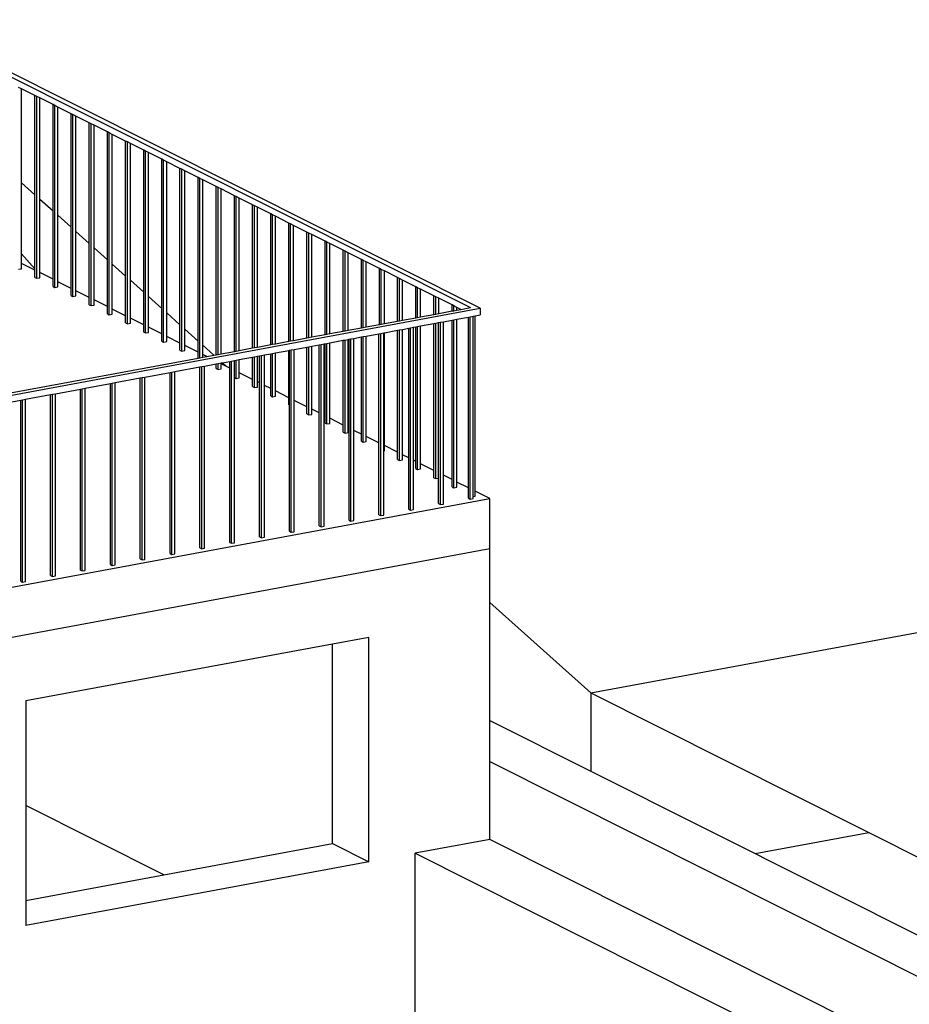
# Model space of a CAD drawing. Units: millimetres. Extents: x 21144 to 21368, y 2330 to 2499.
# Drawn here: x 21224 to 21226, y 2350 to 2352 of the extents above; entities that cross this region are included whole.
import ezdxf

# ---------------------------------------------------------------- set-up
doc = ezdxf.new("R2010")
doc.units = ezdxf.units.MM

msp = doc.modelspace()

# ---------------------------------------------------------------- linework, layer by layer
for p, q in [((21223.3724, 2351.9564), (21224.935, 2351.1719)), ((21224.957, 2351.1703), (21223.4852, 2351.9091)), ((21223.9065, 2351.673), (21223.8996, 2351.6764)), ((21223.9065, 2351.4578), (21223.9065, 2351.673)), ((21223.937, 2351.6577), (21223.9065, 2351.673)), ((21223.937, 2351.4304), (21223.937, 2351.6577)), ((21223.9412, 2351.6556), (21223.937, 2351.6577)), ((21223.9412, 2351.2389), (21223.9412, 2351.6556)), ((21223.948, 2351.6521), (21223.9412, 2351.6556)), ((21223.948, 2351.4206), (21223.948, 2351.6521)), ((21223.9786, 2351.6368), (21223.948, 2351.6521)), ((21223.9786, 2351.3932), (21223.9786, 2351.6368)), ((21223.9827, 2351.6347), (21223.9786, 2351.6368)), ((21223.9827, 2351.2181), (21223.9827, 2351.6347)), ((21223.9896, 2351.6313), (21223.9827, 2351.6347)), ((21223.9896, 2351.3833), (21223.9896, 2351.6313)), ((21224.0201, 2351.6159), (21223.9896, 2351.6313)), ((21224.0201, 2351.356), (21224.0201, 2351.6159)), ((21224.0243, 2351.6139), (21224.0201, 2351.6159)), ((21224.0243, 2351.1972), (21224.0243, 2351.6139)), ((21224.0311, 2351.6104), (21224.0243, 2351.6139)), ((21224.0311, 2351.3461), (21224.0311, 2351.6104)), ((21224.0617, 2351.5951), (21224.0311, 2351.6104)), ((21224.0617, 2351.3187), (21224.0617, 2351.5951)), ((21224.0658, 2351.593), (21224.0617, 2351.5951)), ((21224.0658, 2351.1763), (21224.0658, 2351.593)), ((21224.0727, 2351.5896), (21224.0658, 2351.593)), ((21224.0727, 2351.3089), (21224.0727, 2351.5896)), ((21224.1032, 2351.5742), (21224.0727, 2351.5896)), ((21224.1032, 2351.2815), (21224.1032, 2351.5742)), ((21224.1074, 2351.5721), (21224.1032, 2351.5742)), ((21224.1074, 2351.1555), (21224.1074, 2351.5721)), ((21224.1142, 2351.5687), (21224.1074, 2351.5721)), ((21224.1142, 2351.2716), (21224.1142, 2351.5687)), ((21224.1448, 2351.5534), (21224.1142, 2351.5687)), ((21224.1448, 2351.2442), (21224.1448, 2351.5534)), ((21224.1489, 2351.5513), (21224.1448, 2351.5534)), ((21224.1489, 2351.1346), (21224.1489, 2351.5513)), ((21224.1558, 2351.5478), (21224.1489, 2351.5513)), ((21224.1558, 2351.2344), (21224.1558, 2351.5478)), ((21224.1863, 2351.5325), (21224.1558, 2351.5478)), ((21224.1863, 2351.207), (21224.1863, 2351.5325)), ((21224.1905, 2351.5304), (21224.1863, 2351.5325)), ((21224.1905, 2351.1138), (21224.1905, 2351.5304)), ((21224.1973, 2351.527), (21224.1905, 2351.5304)), ((21224.1973, 2351.1971), (21224.1973, 2351.527)), ((21224.2279, 2351.5116), (21224.1973, 2351.527)), ((21224.2279, 2351.1698), (21224.2279, 2351.5116)), ((21224.232, 2351.5096), (21224.2279, 2351.5116)), ((21224.232, 2351.0929), (21224.232, 2351.5096)), ((21224.2389, 2351.5061), (21224.232, 2351.5096)), ((21224.2389, 2351.1599), (21224.2389, 2351.5061)), ((21224.2694, 2351.4908), (21224.2389, 2351.5061)), ((21224.2694, 2351.1325), (21224.2694, 2351.4908)), ((21224.2736, 2351.4887), (21224.2694, 2351.4908)), ((21224.2736, 2351.072), (21224.2736, 2351.4887)), ((21224.2804, 2351.4853), (21224.2736, 2351.4887)), ((21224.2804, 2351.1227), (21224.2804, 2351.4853)), ((21224.311, 2351.4699), (21224.2804, 2351.4853)), ((21223.9065, 2351.4578), (21223.937, 2351.4304)), ((21223.9065, 2351.2947), (21223.9065, 2351.4578)), ((21224.311, 2351.0953), (21224.311, 2351.4699)), ((21224.3151, 2351.4678), (21224.311, 2351.4699)), ((21224.3151, 2351.057), (21224.3151, 2351.4678)), ((21224.322, 2351.4644), (21224.3151, 2351.4678)), ((21224.322, 2351.0854), (21224.322, 2351.4644)), ((21224.3525, 2351.4491), (21224.322, 2351.4644)), ((21224.3525, 2351.0639), (21224.3525, 2351.4491)), ((21224.3567, 2351.447), (21224.3525, 2351.4491)), ((21224.3567, 2351.0647), (21224.3567, 2351.447)), ((21224.3635, 2351.4436), (21224.3567, 2351.447)), ((21224.3635, 2351.0659), (21224.3635, 2351.4436)), ((21224.3941, 2351.4282), (21224.3635, 2351.4436)), ((21223.937, 2351.2609), (21223.937, 2351.4304)), ((21223.948, 2351.4206), (21223.9786, 2351.3932)), ((21223.948, 2351.2519), (21223.948, 2351.4206)), ((21224.3941, 2351.0716), (21224.3941, 2351.4282)), ((21224.3982, 2351.4261), (21224.3941, 2351.4282)), ((21224.3982, 2351.0724), (21224.3982, 2351.4261)), ((21224.4051, 2351.4227), (21224.3982, 2351.4261)), ((21224.4051, 2351.0736), (21224.4051, 2351.4227)), ((21224.4356, 2351.4073), (21224.4051, 2351.4227)), ((21223.9786, 2351.2366), (21223.9786, 2351.3932)), ((21224.4356, 2351.0793), (21224.4356, 2351.4073)), ((21224.4398, 2351.4053), (21224.4356, 2351.4073)), ((21224.4398, 2351.0801), (21224.4398, 2351.4053)), ((21224.4466, 2351.4018), (21224.4398, 2351.4053)), ((21224.4466, 2351.0813), (21224.4466, 2351.4018)), ((21224.4772, 2351.3865), (21224.4466, 2351.4018)), ((21224.4772, 2351.087), (21224.4772, 2351.3865)), ((21224.4813, 2351.3844), (21224.4772, 2351.3865)), ((21223.9896, 2351.3833), (21224.0201, 2351.356)), ((21223.9896, 2351.2311), (21223.9896, 2351.3833)), ((21224.4813, 2351.0878), (21224.4813, 2351.3844)), ((21224.4882, 2351.381), (21224.4813, 2351.3844)), ((21224.4882, 2351.089), (21224.4882, 2351.381)), ((21224.5187, 2351.3656), (21224.4882, 2351.381)), ((21224.5187, 2351.0947), (21224.5187, 2351.3656)), ((21224.5229, 2351.3635), (21224.5187, 2351.3656)), ((21224.5229, 2351.0955), (21224.5229, 2351.3635)), ((21224.5297, 2351.3601), (21224.5229, 2351.3635)), ((21224.0201, 2351.2157), (21224.0201, 2351.356)), ((21224.0311, 2351.3461), (21224.0617, 2351.3187)), ((21224.0311, 2351.2102), (21224.0311, 2351.3461)), ((21224.5297, 2351.0967), (21224.5297, 2351.3601)), ((21224.5603, 2351.3448), (21224.5297, 2351.3601)), ((21224.5603, 2351.1024), (21224.5603, 2351.3448)), ((21224.5644, 2351.3427), (21224.5603, 2351.3448)), ((21224.5644, 2351.1032), (21224.5644, 2351.3427)), ((21224.5713, 2351.3393), (21224.5644, 2351.3427)), ((21224.0617, 2351.1949), (21224.0617, 2351.3187)), ((21224.5713, 2351.1045), (21224.5713, 2351.3393)), ((21224.6018, 2351.3239), (21224.5713, 2351.3393)), ((21224.6018, 2351.1101), (21224.6018, 2351.3239)), ((21224.606, 2351.3218), (21224.6018, 2351.3239)), ((21224.606, 2351.1109), (21224.606, 2351.3218)), ((21224.6128, 2351.3184), (21224.606, 2351.3218)), ((21224.6128, 2351.1122), (21224.6128, 2351.3184)), ((21224.6434, 2351.3031), (21224.6128, 2351.3184)), ((21224.0727, 2351.3089), (21224.1032, 2351.2815)), ((21224.0727, 2351.1894), (21224.0727, 2351.3089)), ((21224.6434, 2351.1178), (21224.6434, 2351.3031)), ((21224.6475, 2351.301), (21224.6434, 2351.3031)), ((21224.6475, 2351.1186), (21224.6475, 2351.301)), ((21224.6544, 2351.2975), (21224.6475, 2351.301)), ((21224.6544, 2351.1199), (21224.6544, 2351.2975)), ((21224.6849, 2351.2822), (21224.6544, 2351.2975)), ((21223.9065, 2351.2947), (21223.937, 2351.2609)), ((21223.9065, 2351.2728), (21223.9065, 2351.2947)), ((21223.937, 2351.2574), (21223.9065, 2351.2728)), ((21223.9065, 2351.261), (21223.9065, 2351.2728)), ((21223.937, 2351.2574), (21223.9065, 2351.2728)), ((21224.1032, 2351.174), (21224.1032, 2351.2815)), ((21224.6849, 2351.1255), (21224.6849, 2351.2822)), ((21224.6891, 2351.2801), (21224.6849, 2351.2822)), ((21224.6891, 2351.1263), (21224.6891, 2351.2801)), ((21224.6959, 2351.2767), (21224.6891, 2351.2801)), ((21224.6959, 2351.1276), (21224.6959, 2351.2767)), ((21224.7265, 2351.2613), (21224.6959, 2351.2767)), ((21223.8996, 2351.2598), (21223.9065, 2351.261)), ((21223.937, 2351.2574), (21223.937, 2351.2609)), ((21223.937, 2351.241), (21223.937, 2351.2574)), ((21223.9786, 2351.2366), (21223.948, 2351.2519)), ((21223.948, 2351.2402), (21223.948, 2351.2519)), ((21223.9786, 2351.2366), (21223.948, 2351.2519)), ((21224.1142, 2351.2716), (21224.1448, 2351.2442)), ((21224.1142, 2351.1685), (21224.1142, 2351.2716)), ((21224.7265, 2351.1332), (21224.7265, 2351.2613)), ((21224.7306, 2351.2592), (21224.7265, 2351.2613)), ((21224.7306, 2351.134), (21224.7306, 2351.2592)), ((21224.7375, 2351.2558), (21224.7306, 2351.2592)), ((21224.7375, 2351.1353), (21224.7375, 2351.2558)), ((21224.768, 2351.2405), (21224.7375, 2351.2558)), ((21223.937, 2351.241), (21223.9412, 2351.2389)), ((21223.9412, 2351.2389), (21223.948, 2351.2402)), ((21223.9786, 2351.2201), (21223.9786, 2351.2366)), ((21224.0201, 2351.2157), (21223.9896, 2351.2311)), ((21223.9896, 2351.2193), (21223.9896, 2351.2311)), ((21224.0201, 2351.2157), (21223.9896, 2351.2311)), ((21224.1448, 2351.1531), (21224.1448, 2351.2442)), ((21224.1558, 2351.2344), (21224.1863, 2351.207)), ((21224.1558, 2351.1476), (21224.1558, 2351.2344)), ((21224.768, 2351.1409), (21224.768, 2351.2405)), ((21224.7722, 2351.2384), (21224.768, 2351.2405)), ((21224.7722, 2351.1417), (21224.7722, 2351.2384)), ((21224.779, 2351.235), (21224.7722, 2351.2384)), ((21224.779, 2351.143), (21224.779, 2351.235)), ((21224.8096, 2351.2196), (21224.779, 2351.235)), ((21223.9786, 2351.2201), (21223.9827, 2351.2181)), ((21223.9827, 2351.2181), (21223.9896, 2351.2193)), ((21224.0201, 2351.1993), (21224.0201, 2351.2157)), ((21224.0617, 2351.1949), (21224.0311, 2351.2102)), ((21224.0311, 2351.1985), (21224.0311, 2351.2102)), ((21224.0617, 2351.1949), (21224.0311, 2351.2102)), ((21224.1863, 2351.1323), (21224.1863, 2351.207)), ((21224.8096, 2351.1486), (21224.8096, 2351.2196)), ((21224.8137, 2351.2175), (21224.8096, 2351.2196)), ((21224.8137, 2351.1494), (21224.8137, 2351.2175)), ((21224.8206, 2351.2141), (21224.8137, 2351.2175)), ((21224.8206, 2351.1507), (21224.8206, 2351.2141)), ((21224.8511, 2351.1988), (21224.8206, 2351.2141)), ((21224.0201, 2351.1993), (21224.0243, 2351.1972)), ((21224.0243, 2351.1972), (21224.0311, 2351.1985)), ((21224.0617, 2351.1784), (21224.0617, 2351.1949)), ((21224.1032, 2351.174), (21224.0727, 2351.1894)), ((21224.0727, 2351.1776), (21224.0727, 2351.1894)), ((21224.1032, 2351.174), (21224.0727, 2351.1894)), ((21224.1973, 2351.1971), (21224.2279, 2351.1698)), ((21224.1973, 2351.1268), (21224.1973, 2351.1971)), ((21224.8511, 2351.1564), (21224.8511, 2351.1988)), ((21224.8553, 2351.1967), (21224.8511, 2351.1988)), ((21224.8553, 2351.1571), (21224.8553, 2351.1967)), ((21224.8621, 2351.1932), (21224.8553, 2351.1967)), ((21224.8621, 2351.1584), (21224.8621, 2351.1932)), ((21224.8927, 2351.1779), (21224.8621, 2351.1932)), ((21221.0025, 2350.4369), (21224.957, 2351.1703)), ((21224.0617, 2351.1784), (21224.0658, 2351.1763)), ((21224.0658, 2351.1763), (21224.0727, 2351.1776)), ((21224.1032, 2351.1576), (21224.1032, 2351.174)), ((21224.1448, 2351.1531), (21224.1142, 2351.1685)), ((21224.1142, 2351.1567), (21224.1142, 2351.1685)), ((21224.1448, 2351.1531), (21224.1142, 2351.1685)), ((21224.2279, 2351.1114), (21224.2279, 2351.1698)), ((21224.2389, 2351.1599), (21224.2694, 2351.1325)), ((21224.2389, 2351.1059), (21224.2389, 2351.1599)), ((21224.8621, 2351.1584), (21224.8927, 2351.1641)), ((21224.8927, 2351.1641), (21224.8927, 2351.1779)), ((21224.8968, 2351.1758), (21224.8927, 2351.1779)), ((21224.8927, 2351.1641), (21224.8968, 2351.1648)), ((21224.8968, 2351.1648), (21224.8968, 2351.1758)), ((21224.9037, 2351.1724), (21224.8968, 2351.1758)), ((21224.8968, 2351.1648), (21224.9037, 2351.1661)), ((21224.9037, 2351.1661), (21224.9037, 2351.1724)), ((21224.9128, 2351.1678), (21224.9037, 2351.1724)), ((21224.9037, 2351.1661), (21224.9128, 2351.1678)), ((21224.9128, 2351.1678), (21224.935, 2351.1719)), ((21224.957, 2351.1703), (21224.957, 2351.155)), ((21224.1032, 2351.1576), (21224.1074, 2351.1555)), ((21224.1074, 2351.1555), (21224.1142, 2351.1567)), ((21224.1448, 2351.1367), (21224.1448, 2351.1531)), ((21224.1863, 2351.1323), (21224.1558, 2351.1476)), ((21224.1558, 2351.1359), (21224.1558, 2351.1476)), ((21224.1863, 2351.1323), (21224.1558, 2351.1476)), ((21224.7375, 2351.1353), (21224.768, 2351.1409)), ((21224.768, 2351.1409), (21224.7722, 2351.1417)), ((21224.7722, 2351.1417), (21224.779, 2351.143)), ((21224.779, 2351.143), (21224.8096, 2351.1486)), ((21224.8096, 2351.1486), (21224.8137, 2351.1494)), ((21224.8137, 2351.1494), (21224.8206, 2351.1507)), ((21224.8206, 2351.1507), (21224.8511, 2351.1564)), ((21224.8511, 2351.1564), (21224.8553, 2351.1571)), ((21224.8553, 2351.1571), (21224.8621, 2351.1584)), ((21224.8553, 2351.1362), (21224.8619, 2351.1374)), ((21224.8619, 2351.1374), (21224.866, 2351.1382)), ((21224.8619, 2350.7812), (21224.8619, 2351.1374)), ((21224.866, 2351.1382), (21224.8728, 2351.1394)), ((21224.866, 2350.7206), (21224.866, 2351.1382)), ((21224.8728, 2351.1394), (21224.8927, 2351.1431)), ((21224.8728, 2350.7876), (21224.8728, 2351.1394)), ((21224.8927, 2351.1431), (21224.8968, 2351.1439)), ((21224.8927, 2350.7777), (21224.8927, 2351.1431)), ((21224.8968, 2351.1439), (21224.9037, 2351.1451)), ((21224.8968, 2350.7591), (21224.8968, 2351.1439)), ((21224.9037, 2351.1451), (21224.9302, 2351.1501)), ((21224.9037, 2350.7722), (21224.9037, 2351.1451)), ((21224.9302, 2351.1501), (21224.9344, 2351.1508)), ((21224.9302, 2350.7588), (21224.9302, 2351.1501)), ((21224.9344, 2351.1508), (21224.9412, 2351.1521)), ((21224.9344, 2350.7333), (21224.9344, 2351.1508)), ((21224.9412, 2351.1521), (21224.9452, 2351.1529)), ((21224.9412, 2350.7388), (21224.9412, 2351.1521)), ((21224.9452, 2351.1529), (21224.957, 2351.155)), ((21224.9452, 2350.7513), (21224.9452, 2351.1529)), ((21224.1448, 2351.1367), (21224.1489, 2351.1346)), ((21224.1489, 2351.1346), (21224.1558, 2351.1359)), ((21224.1863, 2351.1158), (21224.1863, 2351.1323)), ((21224.1863, 2351.1158), (21224.1905, 2351.1138)), ((21224.1905, 2351.1138), (21224.1973, 2351.115)), ((21224.2279, 2351.1114), (21224.1973, 2351.1268)), ((21224.1973, 2351.115), (21224.1973, 2351.1268)), ((21224.2279, 2351.1114), (21224.1973, 2351.1268)), ((21224.2694, 2351.0906), (21224.2694, 2351.1325)), ((21224.2804, 2351.1227), (21224.311, 2351.0953)), ((21224.2804, 2351.0851), (21224.2804, 2351.1227)), ((21224.6128, 2351.1122), (21224.6434, 2351.1178)), ((21224.6434, 2351.1178), (21224.6475, 2351.1186)), ((21224.6475, 2351.1186), (21224.6544, 2351.1199)), ((21224.6544, 2351.1199), (21224.6849, 2351.1255)), ((21224.6849, 2351.1255), (21224.6891, 2351.1263)), ((21224.6891, 2351.1263), (21224.6959, 2351.1276)), ((21224.6959, 2351.1276), (21224.7265, 2351.1332)), ((21224.7265, 2351.1332), (21224.7306, 2351.134)), ((21224.7306, 2351.134), (21224.7375, 2351.1353)), ((21224.7375, 2351.1143), (21224.768, 2351.12)), ((21224.768, 2351.12), (21224.7722, 2351.1208)), ((21224.768, 2350.8403), (21224.768, 2351.12)), ((21224.7722, 2351.1208), (21224.779, 2351.122)), ((21224.7722, 2350.8217), (21224.7722, 2351.1208)), ((21224.779, 2351.122), (21224.7935, 2351.1247)), ((21224.779, 2350.8347), (21224.779, 2351.122)), ((21224.7935, 2351.1247), (21224.7976, 2351.1255)), ((21224.7935, 2350.8275), (21224.7935, 2351.1247)), ((21224.7976, 2351.1255), (21224.8045, 2351.1268)), ((21224.7976, 2350.7079), (21224.7976, 2351.1255)), ((21224.8045, 2351.1268), (21224.8096, 2351.1277)), ((21224.8045, 2350.822), (21224.8045, 2351.1268)), ((21224.8096, 2351.1277), (21224.8137, 2351.1285)), ((21224.8096, 2350.8194), (21224.8096, 2351.1277)), ((21224.8137, 2351.1285), (21224.8206, 2351.1297)), ((21224.8137, 2350.8009), (21224.8137, 2351.1285)), ((21224.8206, 2351.1297), (21224.8511, 2351.1354)), ((21224.8206, 2350.8139), (21224.8206, 2351.1297)), ((21224.8511, 2351.1354), (21224.8553, 2351.1362)), ((21224.8511, 2350.7985), (21224.8511, 2351.1354)), ((21224.8553, 2350.78), (21224.8553, 2351.1362)), ((21224.2279, 2351.095), (21224.2279, 2351.1114)), ((21224.2279, 2351.095), (21224.232, 2351.0929)), ((21224.232, 2351.0929), (21224.2389, 2351.0942)), ((21224.2694, 2351.0906), (21224.2389, 2351.1059)), ((21224.2389, 2351.0942), (21224.2389, 2351.1059)), ((21224.2694, 2351.0906), (21224.2389, 2351.1059)), ((21224.311, 2351.0697), (21224.311, 2351.0953)), ((21224.4882, 2351.089), (21224.5187, 2351.0947)), ((21224.5187, 2351.0947), (21224.5229, 2351.0955)), ((21224.5229, 2351.0955), (21224.5297, 2351.0967)), ((21224.5297, 2351.0967), (21224.5603, 2351.1024)), ((21224.5603, 2351.1024), (21224.5644, 2351.1032)), ((21224.5644, 2351.1032), (21224.5713, 2351.1045)), ((21224.5713, 2351.1045), (21224.6018, 2351.1101)), ((21224.6018, 2351.1101), (21224.606, 2351.1109)), ((21224.606, 2351.1109), (21224.6128, 2351.1122)), ((21224.6128, 2351.0912), (21224.6434, 2351.0969)), ((21224.6434, 2351.0969), (21224.6475, 2351.0976)), ((21224.6434, 2350.9028), (21224.6434, 2351.0969)), ((21224.6475, 2351.0976), (21224.6544, 2351.0989)), ((21224.6475, 2350.8843), (21224.6475, 2351.0976)), ((21224.6544, 2351.0989), (21224.6568, 2351.0994)), ((21224.6544, 2350.8973), (21224.6544, 2351.0989)), ((21224.6568, 2351.0994), (21224.6609, 2351.1001)), ((21224.6568, 2350.8961), (21224.6568, 2351.0994)), ((21224.6609, 2351.1001), (21224.6678, 2351.1014)), ((21224.6609, 2350.6825), (21224.6609, 2351.1001)), ((21224.6678, 2351.1014), (21224.6849, 2351.1046)), ((21224.6678, 2350.8906), (21224.6678, 2351.1014)), ((21224.6849, 2351.1046), (21224.6891, 2351.1054)), ((21224.6849, 2350.882), (21224.6849, 2351.1046)), ((21224.6891, 2351.1054), (21224.6959, 2351.1066)), ((21224.6891, 2350.8634), (21224.6891, 2351.1054)), ((21224.6959, 2351.1066), (21224.7251, 2351.112)), ((21224.6959, 2350.8765), (21224.6959, 2351.1066)), ((21224.7251, 2351.112), (21224.7293, 2351.1128)), ((21224.7251, 2350.8618), (21224.7251, 2351.112)), ((21224.7293, 2351.1128), (21224.7361, 2351.1141)), ((21224.7293, 2350.6952), (21224.7293, 2351.1128)), ((21224.7361, 2351.1141), (21224.7375, 2351.1143)), ((21224.7361, 2350.8436), (21224.7361, 2351.1141)), ((21224.7375, 2350.8556), (21224.7375, 2351.1143)), ((21224.2694, 2351.0741), (21224.2694, 2351.0906)), ((21224.2694, 2351.0741), (21224.2736, 2351.072)), ((21224.2736, 2351.072), (21224.2804, 2351.0733)), ((21224.311, 2351.0697), (21224.2804, 2351.0851)), ((21224.2804, 2351.0733), (21224.2804, 2351.0851)), ((21224.311, 2351.0697), (21224.2804, 2351.0851)), ((21224.311, 2351.0562), (21224.311, 2351.0697)), ((21224.322, 2351.0854), (21224.3471, 2351.0629)), ((21224.322, 2351.0642), (21224.322, 2351.0854)), ((21224.3635, 2351.0659), (21224.3941, 2351.0716)), ((21224.3941, 2351.0716), (21224.3982, 2351.0724)), ((21224.3982, 2351.0724), (21224.4051, 2351.0736)), ((21224.4051, 2351.0736), (21224.4356, 2351.0793)), ((21224.4356, 2351.0793), (21224.4398, 2351.0801)), ((21224.4398, 2351.0801), (21224.4466, 2351.0813)), ((21224.4466, 2351.0813), (21224.4772, 2351.087)), ((21224.4772, 2351.087), (21224.4813, 2351.0878)), ((21224.4813, 2351.0878), (21224.4882, 2351.089)), ((21224.4882, 2351.0681), (21224.5187, 2351.0738)), ((21224.5187, 2351.0738), (21224.52, 2351.074)), ((21224.5187, 2350.9654), (21224.5187, 2351.0738)), ((21224.52, 2351.074), (21224.5242, 2351.0748)), ((21224.52, 2350.9483), (21224.52, 2351.074)), ((21224.5242, 2351.0748), (21224.531, 2351.076)), ((21224.5242, 2350.6572), (21224.5242, 2351.0748)), ((21224.531, 2351.076), (21224.5603, 2351.0815)), ((21224.531, 2350.9592), (21224.531, 2351.076)), ((21224.5603, 2351.0815), (21224.5644, 2351.0822)), ((21224.5603, 2350.9446), (21224.5603, 2351.0815)), ((21224.5644, 2351.0822), (21224.5713, 2351.0835)), ((21224.5644, 2350.926), (21224.5644, 2351.0822)), ((21224.5713, 2351.0835), (21224.5884, 2351.0867)), ((21224.5713, 2350.939), (21224.5713, 2351.0835)), ((21224.5884, 2351.0867), (21224.5926, 2351.0874)), ((21224.5884, 2350.9304), (21224.5884, 2351.0867)), ((21224.5926, 2351.0874), (21224.5994, 2351.0887)), ((21224.5926, 2350.6699), (21224.5926, 2351.0874)), ((21224.5994, 2351.0887), (21224.6018, 2351.0892)), ((21224.5994, 2350.9249), (21224.5994, 2351.0887)), ((21224.6018, 2351.0892), (21224.606, 2351.0899)), ((21224.6018, 2350.9237), (21224.6018, 2351.0892)), ((21224.606, 2351.0899), (21224.6128, 2351.0912)), ((21224.606, 2350.9052), (21224.606, 2351.0899)), ((21224.6128, 2350.9182), (21224.6128, 2351.0912)), ((21220.9942, 2350.4411), (21224.311, 2351.0562)), ((21224.311, 2351.0562), (21224.3151, 2351.057)), ((21224.3151, 2351.057), (21224.322, 2351.0582)), ((21224.3307, 2351.0598), (21224.322, 2351.0642)), ((21224.322, 2351.0582), (21224.322, 2351.0642)), ((21224.3307, 2351.0598), (21224.322, 2351.0642)), ((21224.322, 2351.0582), (21224.3307, 2351.0598)), ((21224.3307, 2351.0598), (21224.3471, 2351.0629)), ((21224.3471, 2351.0629), (21224.3525, 2351.0639)), ((21224.3525, 2351.0639), (21224.3567, 2351.0647)), ((21224.3567, 2351.0647), (21224.3635, 2351.0659)), ((21224.3665, 2351.0455), (21224.3833, 2351.0486)), ((21224.3833, 2351.0486), (21224.3875, 2351.0494)), ((21224.3833, 2351.0334), (21224.3833, 2351.0486)), ((21224.3875, 2351.0494), (21224.3943, 2351.0507)), ((21224.3875, 2350.6318), (21224.3875, 2351.0494)), ((21224.3943, 2351.0507), (21224.3982, 2351.0514)), ((21224.3943, 2351.0114), (21224.3943, 2351.0507)), ((21224.3982, 2351.0514), (21224.4051, 2351.0527)), ((21224.3982, 2351.0095), (21224.3982, 2351.0514)), ((21224.4051, 2351.0527), (21224.4356, 2351.0583)), ((21224.4051, 2351.0225), (21224.4051, 2351.0527)), ((21224.4356, 2351.0583), (21224.4398, 2351.0591)), ((21224.4356, 2351.0071), (21224.4356, 2351.0583)), ((21224.4398, 2351.0591), (21224.4466, 2351.0604)), ((21224.4398, 2350.9886), (21224.4398, 2351.0591)), ((21224.4466, 2351.0604), (21224.4517, 2351.0613)), ((21224.4466, 2351.0016), (21224.4466, 2351.0604)), ((21224.4517, 2351.0613), (21224.4558, 2351.0621)), ((21224.4517, 2350.9991), (21224.4517, 2351.0613)), ((21224.4558, 2351.0621), (21224.4627, 2351.0634)), ((21224.4558, 2350.6445), (21224.4558, 2351.0621)), ((21224.4627, 2351.0634), (21224.4772, 2351.0661)), ((21224.4627, 2350.9936), (21224.4627, 2351.0634)), ((21224.4772, 2351.0661), (21224.4813, 2351.0668)), ((21224.4772, 2350.9863), (21224.4772, 2351.0661)), ((21224.4813, 2351.0668), (21224.4882, 2351.0681)), ((21224.4813, 2350.9677), (21224.4813, 2351.0668)), ((21224.4882, 2350.9808), (21224.4882, 2351.0681)), ((21224.2507, 2351.0241), (21224.2576, 2351.0253)), ((21224.2576, 2351.0253), (21224.3149, 2351.036)), ((21224.2576, 2350.6077), (21224.2576, 2351.0253)), ((21224.3149, 2351.036), (21224.3191, 2351.0367)), ((21224.3149, 2350.6212), (21224.3149, 2351.036)), ((21224.3191, 2351.0367), (21224.3259, 2351.038)), ((21224.3191, 2350.6191), (21224.3191, 2351.0367)), ((21224.3259, 2351.038), (21224.3525, 2351.0429)), ((21224.3259, 2350.6204), (21224.3259, 2351.038)), ((21224.3525, 2351.0429), (21224.3567, 2351.0437)), ((21224.3525, 2351.0324), (21224.3525, 2351.0429)), ((21224.3525, 2351.0324), (21224.3567, 2351.0303)), ((21224.3567, 2351.0437), (21224.3635, 2351.045)), ((21224.3567, 2351.0303), (21224.3567, 2351.0437)), ((21224.3567, 2351.0303), (21224.3635, 2351.0316)), ((21224.3635, 2351.045), (21224.3665, 2351.0455)), ((21224.3635, 2351.0433), (21224.3635, 2351.045)), ((21224.3758, 2351.0372), (21224.3635, 2351.0433)), ((21224.3635, 2351.0316), (21224.3635, 2351.0433)), ((21224.3833, 2351.0334), (21224.3635, 2351.0433)), ((21224.3665, 2351.0455), (21224.3758, 2351.0372)), ((21224.3833, 2351.0334), (21224.3758, 2351.0372)), ((21224.3833, 2350.6339), (21224.3833, 2351.0334)), ((21224.1208, 2351), (21224.1782, 2351.0106)), ((21224.1782, 2351.0106), (21224.1824, 2351.0114)), ((21224.1782, 2350.5959), (21224.1782, 2351.0106)), ((21224.1824, 2351.0114), (21224.1892, 2351.0126)), ((21224.1824, 2350.5938), (21224.1824, 2351.0114)), ((21224.1892, 2351.0126), (21224.2466, 2351.0233)), ((21224.1892, 2350.5951), (21224.1892, 2351.0126)), ((21224.2466, 2351.0233), (21224.2507, 2351.0241)), ((21224.2466, 2350.6086), (21224.2466, 2351.0233)), ((21224.2507, 2350.6065), (21224.2507, 2351.0241)), ((21224.3943, 2351.0114), (21224.3982, 2351.0095)), ((21224.3943, 2350.6331), (21224.3943, 2351.0114)), ((21224.3982, 2351.0095), (21224.4051, 2351.0107)), ((21224.4356, 2351.0071), (21224.4051, 2351.0225)), ((21224.4051, 2351.0107), (21224.4051, 2351.0225)), ((21224.4356, 2351.0071), (21224.4051, 2351.0225)), ((21224.4356, 2350.9907), (21224.4356, 2351.0071)), ((21223.9841, 2350.9746), (21224.0415, 2350.9853)), ((21224.0415, 2350.9853), (21224.0456, 2350.986)), ((21224.0415, 2350.5705), (21224.0415, 2350.9853)), ((21224.0456, 2350.986), (21224.0525, 2350.9873)), ((21224.0456, 2350.5684), (21224.0456, 2350.986)), ((21224.0525, 2350.9873), (21224.1099, 2350.9979)), ((21224.0525, 2350.5697), (21224.0525, 2350.9873)), ((21224.1099, 2350.9979), (21224.114, 2350.9987)), ((21224.1099, 2350.5832), (21224.1099, 2350.9979)), ((21224.114, 2350.9987), (21224.1208, 2351)), ((21224.114, 2350.5811), (21224.114, 2350.9987)), ((21224.1208, 2350.5824), (21224.1208, 2351)), ((21224.4356, 2350.9907), (21224.4398, 2350.9886)), ((21224.4398, 2350.9886), (21224.4466, 2350.9899)), ((21224.4517, 2350.9991), (21224.4466, 2351.0016)), ((21224.4466, 2350.9899), (21224.4466, 2351.0016)), ((21224.4517, 2350.9991), (21224.4466, 2351.0016)), ((21224.4517, 2350.6466), (21224.4517, 2350.9991)), ((21224.4772, 2350.9863), (21224.4627, 2350.9936)), ((21224.4627, 2350.6458), (21224.4627, 2350.9936)), ((21224.4772, 2350.9863), (21224.4627, 2350.9936)), ((21224.4772, 2350.9698), (21224.4772, 2350.9863)), ((21224.5187, 2350.9654), (21224.4882, 2350.9808)), ((21224.4882, 2350.969), (21224.4882, 2350.9808)), ((21224.5187, 2350.9654), (21224.4882, 2350.9808)), ((21223.8474, 2350.9493), (21223.9048, 2350.9599)), ((21223.9048, 2350.9599), (21223.9089, 2350.9607)), ((21223.9048, 2350.5452), (21223.9048, 2350.9599)), ((21223.9089, 2350.9607), (21223.9158, 2350.9619)), ((21223.9089, 2350.5431), (21223.9089, 2350.9607)), ((21223.9158, 2350.9619), (21223.9731, 2350.9726)), ((21223.9158, 2350.5443), (21223.9158, 2350.9619)), ((21223.9731, 2350.9726), (21223.9773, 2350.9733)), ((21223.9731, 2350.5578), (21223.9731, 2350.9726)), ((21223.9773, 2350.9733), (21223.9841, 2350.9746)), ((21223.9773, 2350.5558), (21223.9773, 2350.9733)), ((21223.9841, 2350.557), (21223.9841, 2350.9746)), ((21224.4772, 2350.9698), (21224.4813, 2350.9677)), ((21224.4813, 2350.9677), (21224.4882, 2350.969)), ((21224.5187, 2350.949), (21224.5187, 2350.9654)), ((21224.5603, 2350.9446), (21224.531, 2350.9592)), ((21224.531, 2350.6584), (21224.531, 2350.9592)), ((21224.5603, 2350.9446), (21224.531, 2350.9592)), ((21224.5187, 2350.949), (21224.52, 2350.9483)), ((21224.52, 2350.6593), (21224.52, 2350.9483)), ((21224.5603, 2350.9281), (21224.5603, 2350.9446)), ((21224.5884, 2350.9304), (21224.5713, 2350.939)), ((21224.5713, 2350.9273), (21224.5713, 2350.939)), ((21224.5884, 2350.9304), (21224.5713, 2350.939)), ((21224.5603, 2350.9281), (21224.5644, 2350.926)), ((21224.5644, 2350.926), (21224.5713, 2350.9273)), ((21224.5884, 2350.6719), (21224.5884, 2350.9304)), ((21224.6018, 2350.9237), (21224.5994, 2350.9249)), ((21224.5994, 2350.6711), (21224.5994, 2350.9249)), ((21224.6018, 2350.9237), (21224.5994, 2350.9249)), ((21224.6018, 2350.9072), (21224.6018, 2350.9237)), ((21224.6434, 2350.9028), (21224.6128, 2350.9182)), ((21224.6128, 2350.9064), (21224.6128, 2350.9182)), ((21224.6434, 2350.9028), (21224.6128, 2350.9182)), ((21225.2106, 2350.289), (21228.6287, 2350.9229)), ((21224.6018, 2350.9072), (21224.606, 2350.9052)), ((21224.606, 2350.9052), (21224.6128, 2350.9064)), ((21224.6434, 2350.8864), (21224.6434, 2350.9028)), ((21224.6568, 2350.8961), (21224.6544, 2350.8973)), ((21224.6544, 2350.8856), (21224.6544, 2350.8973)), ((21224.6568, 2350.8961), (21224.6544, 2350.8973)), ((21224.6568, 2350.6846), (21224.6568, 2350.8961)), ((21224.6849, 2350.882), (21224.6678, 2350.8906)), ((21224.6678, 2350.6838), (21224.6678, 2350.8906)), ((21224.6849, 2350.882), (21224.6678, 2350.8906)), ((21224.6434, 2350.8864), (21224.6475, 2350.8843)), ((21224.6475, 2350.8843), (21224.6544, 2350.8856)), ((21224.6849, 2350.8655), (21224.6849, 2350.882)), ((21224.7251, 2350.8618), (21224.6959, 2350.8765)), ((21224.6959, 2350.8647), (21224.6959, 2350.8765)), ((21224.7251, 2350.8618), (21224.6959, 2350.8765)), ((21224.6849, 2350.8655), (21224.6891, 2350.8634)), ((21224.6891, 2350.8634), (21224.6959, 2350.8647)), ((21224.7251, 2350.6973), (21224.7251, 2350.8618)), ((21224.768, 2350.8403), (21224.7375, 2350.8556)), ((21224.7375, 2350.8438), (21224.7375, 2350.8556)), ((21224.768, 2350.8403), (21224.7375, 2350.8556)), ((21224.7361, 2350.8436), (21224.7375, 2350.8438)), ((21224.7361, 2350.6965), (21224.7361, 2350.8436)), ((21224.768, 2350.8238), (21224.768, 2350.8403)), ((21224.768, 2350.8238), (21224.7722, 2350.8217)), ((21224.7722, 2350.8217), (21224.779, 2350.823)), ((21224.7935, 2350.8275), (21224.779, 2350.8347)), ((21224.779, 2350.823), (21224.779, 2350.8347)), ((21224.7935, 2350.8275), (21224.779, 2350.8347)), ((21224.7935, 2350.71), (21224.7935, 2350.8275)), ((21224.8096, 2350.8194), (21224.8045, 2350.822)), ((21224.8045, 2350.7092), (21224.8045, 2350.822)), ((21224.8096, 2350.8194), (21224.8045, 2350.822)), ((21224.8096, 2350.8029), (21224.8096, 2350.8194)), ((21224.8096, 2350.8029), (21224.8137, 2350.8009)), ((21224.8137, 2350.8009), (21224.8206, 2350.8021)), ((21224.8511, 2350.7985), (21224.8206, 2350.8139)), ((21224.8206, 2350.8021), (21224.8206, 2350.8139)), ((21224.8511, 2350.7985), (21224.8206, 2350.8139)), ((21224.8511, 2350.7821), (21224.8511, 2350.7985)), ((21224.8511, 2350.7821), (21224.8553, 2350.78)), ((21224.8553, 2350.78), (21224.8619, 2350.7812)), ((21224.8619, 2350.7227), (21224.8619, 2350.7812)), ((21224.8927, 2350.7777), (21224.8728, 2350.7876)), ((21224.8728, 2350.7218), (21224.8728, 2350.7876)), ((21224.8927, 2350.7777), (21224.8728, 2350.7876)), ((21224.8927, 2350.7612), (21224.8927, 2350.7777)), ((21224.8927, 2350.7612), (21224.8968, 2350.7591)), ((21224.8968, 2350.7591), (21224.9037, 2350.7604)), ((21224.9302, 2350.7588), (21224.9037, 2350.7722)), ((21224.9037, 2350.7604), (21224.9037, 2350.7722)), ((21224.9302, 2350.7588), (21224.9037, 2350.7722)), ((21224.9302, 2350.7353), (21224.9302, 2350.7588)), ((21221.6425, 2350.1156), (21224.9789, 2350.7344)), ((21224.9302, 2350.7353), (21224.9344, 2350.7333)), ((21224.9344, 2350.7333), (21224.9412, 2350.7345)), ((21224.9412, 2350.7388), (21224.9452, 2350.7395)), ((21224.9412, 2350.7345), (21224.9412, 2350.7388)), ((21224.9789, 2350.7344), (21224.9452, 2350.7513)), ((21224.9452, 2350.7395), (21224.9452, 2350.7513)), ((21224.9789, 2350.7344), (21224.9452, 2350.7513)), ((21224.9789, 2350.6201), (21224.9789, 2350.7344)), ((21224.7935, 2350.71), (21224.7976, 2350.7079)), ((21224.7976, 2350.7079), (21224.8045, 2350.7092)), ((21224.8619, 2350.7227), (21224.866, 2350.7206)), ((21224.866, 2350.7206), (21224.8728, 2350.7218)), ((21224.7251, 2350.6973), (21224.7293, 2350.6952)), ((21224.7293, 2350.6952), (21224.7361, 2350.6965)), ((21224.5884, 2350.6719), (21224.5926, 2350.6699)), ((21224.5926, 2350.6699), (21224.5994, 2350.6711)), ((21224.6568, 2350.6846), (21224.6609, 2350.6825)), ((21224.6609, 2350.6825), (21224.6678, 2350.6838)), ((21224.4517, 2350.6466), (21224.4558, 2350.6445)), ((21224.4558, 2350.6445), (21224.4627, 2350.6458)), ((21224.52, 2350.6593), (21224.5242, 2350.6572)), ((21224.5242, 2350.6572), (21224.531, 2350.6584)), ((21221.8087, 2350.0322), (21224.9789, 2350.6201)), ((21224.3149, 2350.6212), (21224.3191, 2350.6191)), ((21224.3191, 2350.6191), (21224.3259, 2350.6204)), ((21224.3833, 2350.6339), (21224.3875, 2350.6318)), ((21224.3875, 2350.6318), (21224.3943, 2350.6331)), ((21224.9789, 2350.4966), (21224.9789, 2350.6201)), ((21224.2466, 2350.6086), (21224.2507, 2350.6065)), ((21224.2507, 2350.6065), (21224.2576, 2350.6077)), ((21224.1099, 2350.5832), (21224.114, 2350.5811)), ((21224.114, 2350.5811), (21224.1208, 2350.5824)), ((21224.1782, 2350.5959), (21224.1824, 2350.5938)), ((21224.1824, 2350.5938), (21224.1892, 2350.5951)), ((21223.9731, 2350.5578), (21223.9773, 2350.5558)), ((21223.9773, 2350.5558), (21223.9841, 2350.557)), ((21224.0415, 2350.5705), (21224.0456, 2350.5684)), ((21224.0456, 2350.5684), (21224.0525, 2350.5697)), ((21223.9048, 2350.5452), (21223.9089, 2350.5431)), ((21223.9089, 2350.5431), (21223.9158, 2350.5443)), ((21224.9789, 2350.4966), (21225.2106, 2350.289)), ((21224.9789, 2350.226), (21224.9789, 2350.4966)), ((21224.7021, 2350.4164), (21224.619, 2350.401)), ((21224.7021, 2349.9021), (21224.7021, 2350.4164)), ((21224.619, 2350.401), (21223.9159, 2350.2706)), ((21224.619, 2349.9439), (21224.619, 2350.401)), ((21225.2106, 2350.289), (21226.2687, 2349.7578)), ((21225.2106, 2350.289), (21225.2106, 2350.1097)), ((21223.9159, 2350.2706), (21223.9159, 2350.0313)), ((21224.9789, 2350.226), (21225.2106, 2350.1097)), ((21224.9789, 2350.132), (21224.9789, 2350.226)), ((21224.9789, 2350.132), (21226.2687, 2349.4844)), ((21224.9789, 2349.9535), (21224.9789, 2350.132)), ((21225.2106, 2350.1097), (21226.2687, 2349.5784)), ((21224.2327, 2349.8722), (21223.9159, 2350.0313)), ((21223.9159, 2350.0313), (21223.9159, 2349.8135)), ((21225.5869, 2349.9208), (21225.8477, 2349.9691)), ((21224.2327, 2349.8722), (21224.619, 2349.9439)), ((21224.619, 2349.9439), (21224.7021, 2349.9021)), ((21224.9789, 2349.9535), (21224.808, 2349.9218)), ((21226.2687, 2349.306), (21224.9789, 2349.9535)), ((21224.808, 2349.9218), (21226.2687, 2349.1885)), ((21224.808, 2349.5409), (21224.808, 2349.9218)), ((21224.7021, 2349.9021), (21223.9159, 2349.7563)), ((21223.9159, 2349.8135), (21224.2327, 2349.8722)), ((21223.9159, 2349.8135), (21223.9159, 2349.7563))]:
    msp.add_line(p, q)

doc.saveas('drawing.dxf')
